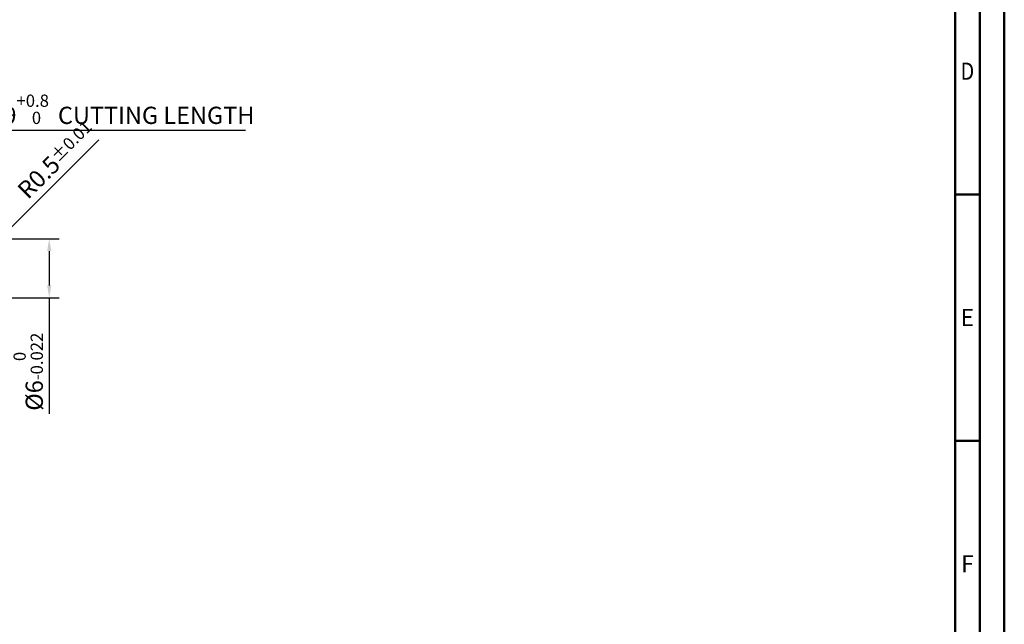
# Model space of a CAD drawing. Units: millimetres. Extents: x -190 to 404, y -196 to 225.
# Drawn here: x 204 to 404, y -72 to 50 of the extents above; entities that cross this region are included whole.
import ezdxf
from ezdxf.enums import TextEntityAlignment as Align

# ---------------------------------------------------------------- set-up
doc = ezdxf.new("R2010")
doc.units = ezdxf.units.MM
doc.layers.get('0').update_dxf_attribs({"linetype": 'CONTINUOUS'})
doc.layers.get('DEFPOINTS').update_dxf_attribs({"linetype": 'CONTINUOUS'})
doc.layers.add('AM_0', color=7, linetype='CONTINUOUS')
doc.layers.add('AM_5', color=3, linetype='CONTINUOUS')
doc.layers.add('AM_BOR', color=7, linetype='CONTINUOUS', lineweight=50)
doc.styles.get("Standard").update_dxf_attribs({"font": 'ISOCP.SHX'})
doc.dimstyles.get("Standard").update_dxf_attribs({"dimtxt": 3.5, "dimasz": 2.5, "dimexe": 2, "dimexo": 1, "dimgap": 1.5, "dimtad": 1, "dimdsep": 46, "dimtxsty": 'STANDARD', "dimcen": -2, "dimclrt": 2, "dimazin": 2, "dimtp": 0.1, "dimtm": 0.1, "dimtfac": 1, "dimtmove": 0, "dimatfit": 3, "dimfxl": 1, "dimarcsym": 0})

# ---------------------------------------------------------------- blocks, each defined once
blk = doc.blocks.new('A2')
at = {"layer": 'AM_BOR', "color": 1}
for p, q in [((589, 210), (584, 210)), ((584, 160), (589, 160))]:
    blk.add_line(p, q, dxfattribs=at)
for points in [[(0, 0), (594, 0), (594, 420), (0, 420)], [(10, 410), (10, 10), (584, 10), (584, 410)]]:
    blk.add_lwpolyline(points, close=True, dxfattribs=at)
at = {"layer": 'AM_BOR', "color": 7}
blk.add_lwpolyline([(5, 5), (589, 5), (589, 415), (5, 415)], close=True, dxfattribs=at)
at = {"layer": 'AM_BOR', "color": 2}
for s, width, p in [('D', 0.84375, (586.5, 235)), ('E', 0.964286, (586.5, 185)), ('F', 0.964286, (586.5, 135))]:
    blk.add_text(s, height=3.5, dxfattribs=dict(at, width=width)).set_placement(p, align=Align.MIDDLE_CENTER)
blk = doc.blocks.new('MAPAL_FRAME-Model')
blk.add_blockref('A2', (0, 0))
blk = doc.blocks.new('*D62')
at = {"layer": 'AM_5', "color": 0, "lineweight": -2}
for p, q in [((201.47, 7.47), (220.09, 26.09)), ((199, 5), (199.71, 5.71))]:
    blk.add_line(p, q, dxfattribs=at)
at = {"layer": 'AM_5', "color": 0}
blk.add_solid([(201.18, 7.77), (201.77, 7.18), (199.71, 5.71)], dxfattribs=at)
at = {"layer": 'DEFPOINTS', "color": 0}
for p in [(199, 5), (199.71, 5.71)]:
    blk.add_point(p, dxfattribs=at)
at = {"layer": 'AM_5', "color": 2, "insert": (211.41, 22.01), "char_height": 3.5, "attachment_point": 5, "rotation": 45}
blk.add_mtext('R0.5{}{\\H0.71x;\\C3;%%p0.01}', dxfattribs=at)
blk = doc.blocks.new('*D63')
at = {"layer": 'AM_5', "color": 0, "lineweight": -2}
for p, q in [((200, 6), (212, 6)), ((210, 3.5), (210, -3.5)), ((200, -6), (212, -6)), ((210, -6), (210, -29.57))]:
    blk.add_line(p, q, dxfattribs=at)
at = {"layer": 'AM_5', "color": 0}
for points in [[(210.42, 3.5), (209.58, 3.5), (210, 6)], [(209.58, -3.5), (210.42, -3.5), (210, -6)]]:
    blk.add_solid(points, dxfattribs=at)
at = {"layer": 'DEFPOINTS', "color": 0}
for p in [(199, 6), (199, -6), (210, -6)]:
    blk.add_point(p, dxfattribs=at)
at = {"layer": 'AM_5', "color": 2, "insert": (205.73, -21), "char_height": 3.5, "attachment_point": 5, "rotation": 90}
blk.add_mtext('%%c6{}{\\H0.71x;\\C3;\\S 0 ^ -0.022;}', dxfattribs=at)
blk = doc.blocks.new('*D64')
at = {"layer": 'AM_5', "color": 0, "lineweight": -2}
for p, q in [((182, 7), (182, 30)), ((200, 1), (200, 30)), ((197.5, 28), (184.5, 28)), ((200, 28), (249.88, 28))]:
    blk.add_line(p, q, dxfattribs=at)
at = {"layer": 'AM_5', "color": 0}
for points in [[(184.5, 28.42), (184.5, 27.58), (182, 28)], [(197.5, 27.58), (197.5, 28.42), (200, 28)]]:
    blk.add_solid(points, dxfattribs=at)
at = {"layer": 'DEFPOINTS', "color": 0}
for p in [(182, 28), (182, 6), (200, 0)]:
    blk.add_point(p, dxfattribs=at)
at = {"layer": 'AM_5', "color": 2, "insert": (226.19, 32.27), "char_height": 3.5, "attachment_point": 5}
blk.add_mtext('9{}{\\H0.71x;\\C3;\\S+0.8 ^  0;}} CUTTING LENGTH', dxfattribs=at)

msp = doc.modelspace()

# ---------------------------------------------------------------- block references
at = {"layer": 'AM_0'}
msp.add_blockref('MAPAL_FRAME-Model', (-190, -195), dxfattribs=at)

# ---------------------------------------------------------------- dimensions: what is measured, and where the dimension line sits
at = {"layer": 'AM_5'}
dim = msp.add_linear_dim(base=(182, 28), p1=(200, 0), p2=(182, 6), text='<>{}{\\H0.71x;\\C3;\\S+0.8 ^  0;}} CUTTING LENGTH', dimstyle='STANDARD', override={"dimdec": 3, "dimlfac": 0.5}, dxfattribs=at)
dim.commit()
dim.dimension.update_dxf_attribs({"geometry": '*D64', "text_midpoint": (226.1908, 28), "dimtype": 160})
dim = msp.add_radius_dim(center=(199, 5), mpoint=(199.7071, 5.7071), text='<>{}{\\H0.71x;\\C3;%%p0.01}', dimstyle='STANDARD', override={"dimdec": 3, "dimlfac": 0.5, "dimtxsty": 'STANDARD'}, dxfattribs=at)
dim.commit()
dim.dimension.update_dxf_attribs({"geometry": '*D62', "text_midpoint": (213.7071, 19.7071), "dimtype": 164})
dim = msp.add_linear_dim(base=(210, -6), p1=(199, 6), p2=(199, -6), angle=270, text='%%c<>{}{\\H0.71x;\\C3;\\S 0 ^ -0.022;}', dimstyle='STANDARD', override={"dimdec": 3, "dimlfac": 0.5}, dxfattribs=at)
dim.commit()
dim.dimension.update_dxf_attribs({"geometry": '*D63', "text_midpoint": (210, -21), "dimtype": 161})

doc.saveas('drawing.dxf')
